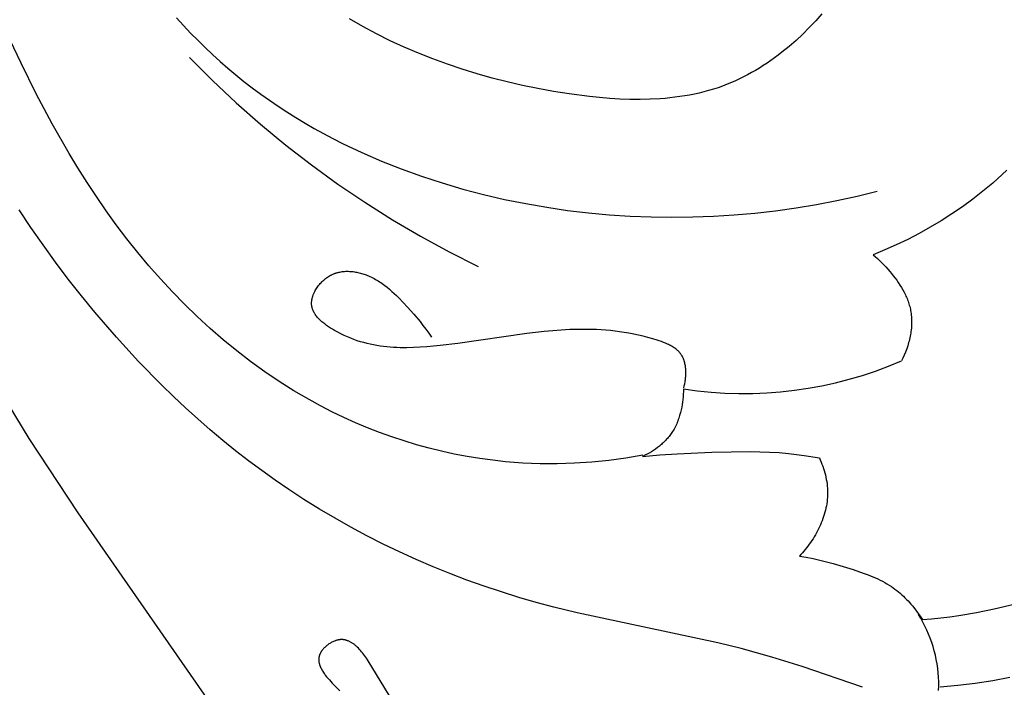
# Model space of a CAD drawing. Units: millimetres. Extents: x -524 to 1032, y -1140 to 1336.
# Drawn here: x -268 to -217, y 52 to 86 of the extents above; entities that cross this region are included whole.
import ezdxf

# ---------------------------------------------------------------- set-up
doc = ezdxf.new("R2010")
doc.units = ezdxf.units.MM
doc.header["$MEASUREMENT"] = 0
doc.layers.add('подложки$придержки', color=7, linetype='Continuous')

# ---------------------------------------------------------------- blocks, each defined once
blk = doc.blocks.new('3')
at = {"layer": 'подложки$придержки'}
for points in [[(-65.711, -177.455), (-66.588, -177.601), (-67.47, -177.718), (-68.356, -177.805), (-69.245, -177.863), (-70.136, -177.891), (-70.582, -177.893), (-71.028, -177.888), (-71.474, -177.874), (-71.919, -177.853), (-72.364, -177.823), (-72.809, -177.785), (-73.473, -177.713), (-74.136, -177.623), (-74.796, -177.515), (-75.454, -177.389), (-76.108, -177.246), (-76.758, -177.085), (-77.404, -176.907), (-78.045, -176.713), (-78.682, -176.502), (-79.313, -176.274), (-79.938, -176.031), (-80.556, -175.772), (-81.168, -175.497), (-81.772, -175.206), (-82.369, -174.901), (-82.957, -174.58), (-83.736, -174.126), (-84.498, -173.647), (-85.244, -173.143), (-85.975, -172.616), (-86.689, -172.066), (-87.387, -171.495), (-88.069, -170.903), (-88.734, -170.292), (-89.382, -169.663), (-90.014, -169.017), (-90.628, -168.354), (-91.225, -167.676), (-91.805, -166.984), (-92.368, -166.279), (-92.913, -165.561), (-93.44, -164.832), (-93.941, -164.106), (-94.425, -163.371), (-94.895, -162.627), (-95.349, -161.875), (-96.22, -160.349), (-97.046, -158.797), (-97.833, -157.223), (-98.591, -155.631)], [(-89.798, -154.887), (-89.44, -155.278), (-89.075, -155.662), (-88.704, -156.039), (-88.326, -156.409), (-87.941, -156.772), (-87.55, -157.127), (-87.152, -157.475), (-86.747, -157.815), (-86.323, -158.156), (-85.891, -158.49), (-85.453, -158.814), (-85.008, -159.13), (-84.556, -159.438), (-84.098, -159.737), (-83.635, -160.028), (-83.165, -160.31), (-82.689, -160.584), (-82.208, -160.849), (-81.722, -161.107), (-81.231, -161.356), (-80.235, -161.829), (-79.221, -162.27), (-78.191, -162.679), (-77.146, -163.056), (-76.089, -163.4), (-75.021, -163.714), (-73.944, -163.995), (-72.859, -164.246), (-71.769, -164.467), (-70.674, -164.656), (-69.6, -164.813), (-68.525, -164.94), (-67.448, -165.039), (-66.37, -165.11), (-65.293, -165.153), (-64.216, -165.168), (-63.14, -165.155), (-62.066, -165.115), (-60.994, -165.048), (-59.926, -164.954), (-58.861, -164.832), (-57.8, -164.685), (-56.744, -164.511), (-55.693, -164.31), (-54.649, -164.084), (-53.611, -163.832)], [(-56.474, -154.681), (-56.791, -155.035), (-57.119, -155.381), (-57.458, -155.717), (-57.807, -156.042), (-58.166, -156.355), (-58.535, -156.655), (-58.723, -156.8), (-58.913, -156.942), (-59.106, -157.079), (-59.301, -157.213), (-59.497, -157.343), (-59.696, -157.469), (-59.897, -157.59), (-60.101, -157.707), (-60.306, -157.82), (-60.513, -157.927), (-60.722, -158.03), (-60.932, -158.129), (-61.145, -158.222), (-61.359, -158.309), (-61.596, -158.399), (-61.835, -158.483), (-62.076, -158.561), (-62.319, -158.633), (-62.563, -158.699), (-62.809, -158.759), (-63.057, -158.814), (-63.306, -158.863), (-63.556, -158.908), (-63.808, -158.947), (-64.061, -158.981), (-64.316, -159.01), (-64.571, -159.034), (-64.828, -159.054), (-65.343, -159.081), (-65.861, -159.092), (-66.382, -159.087), (-66.905, -159.069), (-67.428, -159.037), (-67.952, -158.994), (-68.476, -158.939), (-69.52, -158.804), (-70.329, -158.677), (-71.133, -158.532), (-71.931, -158.369), (-72.722, -158.188), (-73.505, -157.988), (-74.282, -157.77), (-75.05, -157.533), (-75.811, -157.277), (-76.562, -157.002), (-77.305, -156.707), (-78.039, -156.392), (-78.763, -156.058), (-79.477, -155.704), (-80.18, -155.329), (-80.873, -154.934)], [(-54.371, -189.425), (-57.484, -188.357), (-59.055, -187.87), (-60.638, -187.43), (-61.84, -187.134), (-69.114, -185.589), (-70.32, -185.294), (-71.226, -185.05), (-72.128, -184.788), (-73.025, -184.508), (-73.917, -184.209), (-74.803, -183.892), (-75.683, -183.557), (-76.555, -183.203), (-77.42, -182.832), (-78.277, -182.442), (-79.126, -182.035), (-79.965, -181.609), (-80.795, -181.166), (-81.614, -180.706), (-82.423, -180.227), (-83.221, -179.731), (-84.007, -179.218), (-84.708, -178.738), (-85.399, -178.244), (-86.08, -177.736), (-86.751, -177.215), (-87.412, -176.682), (-88.063, -176.136), (-88.704, -175.578), (-89.335, -175.008), (-89.956, -174.427), (-90.567, -173.834), (-91.759, -172.618), (-92.91, -171.363), (-94.022, -170.071), (-94.715, -169.223), (-95.391, -168.361), (-96.051, -167.486), (-96.693, -166.599), (-97.318, -165.699), (-97.925, -164.788)], [(-89.139, -156.925), (-87.949, -158.113), (-86.722, -159.264), (-85.458, -160.374), (-84.161, -161.444), (-82.829, -162.472), (-81.466, -163.457), (-80.072, -164.398), (-78.649, -165.295), (-77.198, -166.145), (-75.72, -166.949), (-74.218, -167.706)], [(-47.159, -162.968), (-47.649, -163.407)], [(-46.92, -162.743), (-47.159, -162.968)], [(-47.649, -163.407), (-48.155, -163.829)], [(-48.675, -164.235), (-49.208, -164.624)], [(-48.155, -163.829), (-48.675, -164.235)], [(-49.208, -164.624), (-49.753, -164.996)], [(-49.753, -164.996), (-50.309, -165.351)], [(-50.876, -165.689), (-51.452, -166.009)], [(-50.309, -165.351), (-50.876, -165.689)], [(-51.452, -166.009), (-52.036, -166.31)], [(-52.627, -166.594), (-53.225, -166.859)], [(-52.036, -166.31), (-52.627, -166.594)], [(-53.225, -166.859), (-53.828, -167.105)], [(-53.828, -167.105), (-53.711, -167.203)], [(-53.711, -167.203), (-53.598, -167.304)], [(-53.598, -167.304), (-53.487, -167.407)], [(-53.487, -167.407), (-53.378, -167.514)], [(-53.378, -167.514), (-53.272, -167.623)], [(-53.272, -167.623), (-53.168, -167.735)], [(-53.168, -167.735), (-53.066, -167.849)], [(-63.604, -173.977), (-63.578, -173.874), (-63.555, -173.769), (-63.536, -173.661), (-63.527, -173.607), (-63.52, -173.552), (-63.513, -173.497), (-63.507, -173.441), (-63.503, -173.386), (-63.499, -173.33), (-63.497, -173.275), (-63.496, -173.219), (-63.496, -173.164), (-63.497, -173.109), (-63.499, -173.054), (-63.503, -172.999), (-63.508, -172.945), (-63.514, -172.891), (-63.521, -172.838), (-63.531, -172.785), (-63.541, -172.733), (-63.553, -172.681), (-63.567, -172.631), (-63.582, -172.581), (-63.59, -172.557), (-63.598, -172.533), (-63.607, -172.509), (-63.617, -172.485), (-63.626, -172.461), (-63.637, -172.438), (-63.647, -172.415), (-63.658, -172.393), (-63.67, -172.37), (-63.682, -172.348), (-63.694, -172.327), (-63.707, -172.305), (-63.72, -172.284), (-63.735, -172.262), (-63.749, -172.241), (-63.764, -172.221), (-63.78, -172.2), (-63.796, -172.18), (-63.812, -172.161), (-63.829, -172.142), (-63.846, -172.123), (-63.864, -172.104), (-63.882, -172.085), (-63.9, -172.067), (-63.919, -172.05), (-63.938, -172.032), (-63.977, -171.998), (-64.018, -171.965), (-64.06, -171.933), (-64.104, -171.903), (-64.149, -171.873), (-64.194, -171.844), (-64.241, -171.817), (-64.289, -171.79), (-64.338, -171.764), (-64.388, -171.739), (-64.439, -171.715), (-64.542, -171.669), (-64.649, -171.625), (-64.757, -171.585), (-64.867, -171.547), (-64.978, -171.51), (-65.201, -171.443), (-65.451, -171.374), (-65.699, -171.31), (-65.946, -171.252), (-66.19, -171.2), (-66.433, -171.154), (-66.675, -171.113), (-66.916, -171.077), (-67.155, -171.046), (-67.394, -171.019), (-67.632, -170.998), (-67.869, -170.98), (-68.106, -170.967), (-68.579, -170.954), (-69.053, -170.954), (-69.491, -170.967), (-69.931, -170.991), (-70.373, -171.023), (-70.815, -171.064), (-71.702, -171.166), (-75.281, -171.678), (-76.18, -171.788), (-76.872, -171.855), (-77.217, -171.879), (-77.563, -171.896), (-77.908, -171.903), (-78.252, -171.901), (-78.424, -171.895), (-78.596, -171.886), (-78.767, -171.874), (-78.939, -171.859), (-79.11, -171.84), (-79.281, -171.817), (-79.452, -171.791), (-79.622, -171.76), (-79.792, -171.725), (-79.962, -171.685), (-80.132, -171.641), (-80.301, -171.593), (-80.47, -171.539), (-80.638, -171.48), (-80.806, -171.416), (-80.974, -171.347), (-81.142, -171.272), (-81.309, -171.191), (-81.475, -171.105), (-81.641, -171.012), (-81.746, -170.95), (-81.85, -170.885), (-81.953, -170.818), (-82.053, -170.749), (-82.15, -170.677), (-82.198, -170.64), (-82.244, -170.602), (-82.289, -170.564), (-82.333, -170.525), (-82.376, -170.486), (-82.417, -170.445), (-82.457, -170.405), (-82.495, -170.363), (-82.532, -170.321), (-82.567, -170.279), (-82.6, -170.235), (-82.616, -170.214), (-82.631, -170.192), (-82.646, -170.169), (-82.66, -170.147), (-82.674, -170.125), (-82.687, -170.102), (-82.7, -170.079), (-82.712, -170.056), (-82.724, -170.033), (-82.735, -170.01), (-82.746, -169.987), (-82.756, -169.963), (-82.765, -169.939), (-82.774, -169.915), (-82.782, -169.891), (-82.789, -169.867), (-82.796, -169.843), (-82.802, -169.818), (-82.807, -169.794), (-82.812, -169.769), (-82.816, -169.744), (-82.82, -169.719), (-82.822, -169.692), (-82.824, -169.665), (-82.825, -169.639), (-82.826, -169.612), (-82.826, -169.585), (-82.825, -169.557), (-82.823, -169.53), (-82.82, -169.503), (-82.817, -169.475), (-82.813, -169.448), (-82.809, -169.42), (-82.803, -169.392), (-82.797, -169.365), (-82.791, -169.337), (-82.784, -169.309), (-82.776, -169.281), (-82.767, -169.254), (-82.758, -169.226), (-82.748, -169.198), (-82.738, -169.171), (-82.727, -169.143), (-82.716, -169.116), (-82.704, -169.088), (-82.691, -169.061), (-82.678, -169.034), (-82.664, -169.006), (-82.635, -168.952), (-82.604, -168.899), (-82.571, -168.846), (-82.536, -168.794), (-82.5, -168.743), (-82.461, -168.693), (-82.421, -168.644), (-82.38, -168.596), (-82.337, -168.549), (-82.292, -168.504), (-82.246, -168.459), (-82.199, -168.417), (-82.151, -168.376), (-82.102, -168.336), (-82.052, -168.298), (-82.001, -168.262), (-81.949, -168.228), (-81.896, -168.196), (-81.869, -168.181), (-81.842, -168.167), (-81.814, -168.152), (-81.785, -168.137), (-81.756, -168.123), (-81.726, -168.11), (-81.697, -168.097), (-81.668, -168.085), (-81.638, -168.074), (-81.608, -168.063), (-81.578, -168.053), (-81.548, -168.043), (-81.518, -168.034), (-81.488, -168.025), (-81.458, -168.017), (-81.427, -168.01), (-81.366, -167.996), (-81.304, -167.985), (-81.242, -167.976), (-81.18, -167.969), (-81.118, -167.963), (-81.055, -167.96), (-80.993, -167.958), (-80.93, -167.959), (-80.867, -167.961), (-80.804, -167.965), (-80.741, -167.97), (-80.679, -167.977), (-80.616, -167.986), (-80.553, -167.996), (-80.491, -168.008), (-80.429, -168.021), (-80.367, -168.035), (-80.306, -168.051), (-80.245, -168.068), (-80.184, -168.087), (-80.124, -168.106), (-80.064, -168.127), (-80.005, -168.149), (-79.946, -168.171), (-79.888, -168.195), (-79.812, -168.228), (-79.738, -168.263), (-79.665, -168.299), (-79.592, -168.336), (-79.521, -168.376), (-79.451, -168.416), (-79.381, -168.458), (-79.313, -168.501), (-79.245, -168.545), (-79.179, -168.591), (-79.048, -168.686), (-78.921, -168.785), (-78.796, -168.888), (-78.674, -168.994), (-78.554, -169.104), (-78.437, -169.216), (-78.322, -169.331), (-78.096, -169.565), (-77.876, -169.805), (-77.545, -170.178), (-77.225, -170.558), (-77.072, -170.753), (-76.923, -170.95), (-76.779, -171.151), (-76.64, -171.357)], [(-53.066, -167.849), (-52.965, -167.966)], [(-52.965, -167.966), (-52.873, -168.078)], [(-52.873, -168.078), (-52.782, -168.191)], [(-52.782, -168.191), (-52.693, -168.307)], [(-52.693, -168.307), (-52.607, -168.425)], [(-52.607, -168.425), (-52.523, -168.544)], [(-52.523, -168.544), (-52.443, -168.666)], [(-52.443, -168.666), (-52.366, -168.789)], [(-52.366, -168.789), (-52.293, -168.915)], [(-52.293, -168.915), (-52.224, -169.042)], [(-52.224, -169.042), (-52.159, -169.171)], [(-52.159, -169.171), (-52.129, -169.236)], [(-52.129, -169.236), (-52.1, -169.301)], [(-52.1, -169.301), (-52.072, -169.367)], [(-52.072, -169.367), (-52.045, -169.434)], [(-52.045, -169.434), (-52.02, -169.5)], [(-52.02, -169.5), (-51.997, -169.568)], [(-51.997, -169.568), (-51.974, -169.635)], [(-51.974, -169.635), (-51.954, -169.703)], [(-51.954, -169.703), (-51.935, -169.772)], [(-51.935, -169.772), (-51.917, -169.841)], [(-51.917, -169.841), (-51.901, -169.91)], [(-51.901, -169.91), (-51.887, -169.98)], [(-51.887, -169.98), (-51.873, -170.061)], [(-51.873, -170.061), (-51.861, -170.143)], [(-51.861, -170.143), (-51.851, -170.225)], [(-51.851, -170.225), (-51.844, -170.307)], [(-51.844, -170.307), (-51.839, -170.39)], [(-51.843, -170.808), (-51.85, -170.892)], [(-51.838, -170.724), (-51.843, -170.808)], [(-51.839, -170.39), (-51.835, -170.473)], [(-51.835, -170.64), (-51.838, -170.724)], [(-51.835, -170.473), (-51.834, -170.557)], [(-51.834, -170.557), (-51.835, -170.64)], [(-51.911, -171.31), (-51.928, -171.394)], [(-51.895, -171.227), (-51.911, -171.31)], [(-51.881, -171.143), (-51.895, -171.227)], [(-51.869, -171.059), (-51.881, -171.143)], [(-51.858, -170.976), (-51.869, -171.059)], [(-51.85, -170.892), (-51.858, -170.976)], [(-52.037, -171.805), (-52.091, -171.966)], [(-52.012, -171.723), (-52.037, -171.805)], [(-51.989, -171.641), (-52.012, -171.723)], [(-51.967, -171.559), (-51.989, -171.641)], [(-51.947, -171.476), (-51.967, -171.559)], [(-51.928, -171.394), (-51.947, -171.476)], [(-52.214, -172.281), (-52.282, -172.434)], [(-52.15, -172.125), (-52.214, -172.281)], [(-52.091, -171.966), (-52.15, -172.125)], [(-63.624, -174.028), (-62.911, -174.124), (-62.195, -174.195), (-61.477, -174.241), (-60.758, -174.263), (-60.039, -174.259), (-59.32, -174.23), (-58.603, -174.176), (-57.888, -174.097), (-57.176, -173.993), (-56.469, -173.864), (-55.766, -173.711), (-55.069, -173.533), (-54.378, -173.332), (-53.695, -173.106), (-53.021, -172.856), (-52.355, -172.583)], [(-52.282, -172.434), (-52.355, -172.583)], [(-97.406, -176.581), (-98.846, -174.227)], [(-63.628, -174.299), (-63.637, -174.434)], [(-63.624, -174.163), (-63.628, -174.299)], [(-63.624, -174.028), (-63.624, -174.163)], [(-63.687, -174.838), (-63.711, -174.972)], [(-63.666, -174.704), (-63.687, -174.838)], [(-63.65, -174.569), (-63.666, -174.704)], [(-63.637, -174.434), (-63.65, -174.569)], [(-63.816, -175.399), (-63.838, -175.472)], [(-63.775, -175.253), (-63.816, -175.399)], [(-63.74, -175.106), (-63.775, -175.253)], [(-63.711, -174.972), (-63.74, -175.106)], [(-64, -175.895), (-64.033, -175.963)], [(-63.97, -175.826), (-64, -175.895)], [(-63.94, -175.757), (-63.97, -175.826)], [(-63.912, -175.686), (-63.94, -175.757)], [(-63.886, -175.615), (-63.912, -175.686)], [(-63.861, -175.544), (-63.886, -175.615)], [(-63.838, -175.472), (-63.861, -175.544)], [(-64.324, -176.434), (-64.363, -176.484)], [(-64.286, -176.383), (-64.324, -176.434)], [(-64.25, -176.332), (-64.286, -176.383)], [(-64.214, -176.28), (-64.25, -176.332)], [(-64.18, -176.227), (-64.214, -176.28)], [(-64.141, -176.162), (-64.18, -176.227)], [(-64.103, -176.097), (-64.141, -176.162)], [(-64.067, -176.031), (-64.103, -176.097)], [(-64.033, -175.963), (-64.067, -176.031)], [(-94.879, -180.431), (-97.406, -176.581)], [(-64.809, -176.938), (-64.859, -176.978)], [(-64.761, -176.896), (-64.809, -176.938)], [(-64.713, -176.853), (-64.761, -176.896)], [(-64.666, -176.81), (-64.713, -176.853)], [(-64.62, -176.766), (-64.666, -176.81)], [(-64.575, -176.721), (-64.62, -176.766)], [(-64.53, -176.675), (-64.575, -176.721)], [(-64.487, -176.628), (-64.53, -176.675)], [(-64.445, -176.581), (-64.487, -176.628)], [(-64.404, -176.533), (-64.445, -176.581)], [(-64.363, -176.484), (-64.404, -176.533)], [(-65.728, -177.508), (-64.836, -177.432)], [(-65.614, -177.455), (-65.728, -177.508)], [(-65.5, -177.398), (-65.614, -177.455)], [(-65.389, -177.337), (-65.5, -177.398)], [(-65.278, -177.273), (-65.389, -177.337)], [(-65.17, -177.205), (-65.278, -177.273)], [(-65.064, -177.133), (-65.17, -177.205)], [(-64.96, -177.057), (-65.064, -177.133)], [(-64.909, -177.018), (-64.96, -177.057)], [(-64.859, -176.978), (-64.909, -177.018)], [(-64.836, -177.432), (-63.942, -177.373)], [(-63.942, -177.373), (-62.151, -177.294)], [(-62.151, -177.294), (-61.159, -177.267)], [(-61.159, -177.267), (-60.166, -177.261)], [(-60.166, -177.261), (-59.671, -177.27)], [(-59.671, -177.27), (-59.176, -177.288)], [(-59.176, -177.288), (-58.681, -177.318)], [(-58.681, -177.318), (-58.188, -177.361)], [(-58.188, -177.361), (-57.789, -177.406)], [(-57.789, -177.406), (-57.392, -177.459)], [(-57.392, -177.459), (-56.6, -177.588)], [(-56.6, -177.588), (-56.553, -177.694)], [(-56.553, -177.694), (-56.509, -177.801)], [(-56.509, -177.801), (-56.466, -177.91)], [(-56.466, -177.91), (-56.426, -178.02)], [(-56.426, -178.02), (-56.388, -178.13)], [(-56.388, -178.13), (-56.353, -178.242)], [(-56.353, -178.242), (-56.321, -178.354)], [(-56.321, -178.354), (-56.291, -178.467)], [(-56.291, -178.467), (-56.265, -178.581)], [(-50.357, -189.394), (-49.451, -189.318), (-48.549, -189.212), (-47.649, -189.076), (-46.755, -188.909)], [(-56.265, -178.581), (-56.241, -178.695)], [(-56.241, -178.695), (-56.221, -178.81)], [(-56.221, -178.81), (-56.204, -178.925)], [(-56.204, -178.925), (-56.191, -179.041)], [(-56.191, -179.041), (-56.181, -179.157)], [(-56.181, -179.157), (-56.175, -179.273)], [(-56.174, -179.502), (-56.18, -179.614)], [(-56.175, -179.273), (-56.173, -179.39)], [(-56.173, -179.39), (-56.174, -179.502)], [(-56.217, -179.951), (-56.236, -180.062)], [(-56.201, -179.839), (-56.217, -179.951)], [(-56.189, -179.727), (-56.201, -179.839)], [(-56.18, -179.614), (-56.189, -179.727)], [(-86.968, -191.806), (-94.879, -180.431)], [(-56.344, -180.504), (-56.379, -180.614)], [(-56.312, -180.395), (-56.344, -180.504)], [(-56.284, -180.284), (-56.312, -180.395)], [(-56.258, -180.173), (-56.284, -180.284)], [(-56.236, -180.062), (-56.258, -180.173)], [(-56.499, -180.937), (-56.544, -181.043)], [(-56.456, -180.83), (-56.499, -180.937)], [(-56.416, -180.722), (-56.456, -180.83)], [(-56.379, -180.614), (-56.416, -180.722)], [(-56.749, -181.459), (-56.806, -181.56)], [(-56.695, -181.356), (-56.749, -181.459)], [(-56.642, -181.253), (-56.695, -181.356)], [(-56.592, -181.149), (-56.642, -181.253)], [(-56.544, -181.043), (-56.592, -181.149)], [(-57.121, -182.045), (-57.189, -182.138)], [(-57.054, -181.951), (-57.121, -182.045)], [(-56.989, -181.855), (-57.054, -181.951)], [(-56.926, -181.758), (-56.989, -181.855)], [(-56.865, -181.66), (-56.926, -181.758)], [(-56.806, -181.56), (-56.865, -181.66)], [(-57.476, -182.493), (-57.551, -182.577)], [(-57.402, -182.407), (-57.476, -182.493)], [(-57.329, -182.319), (-57.402, -182.407)], [(-57.258, -182.229), (-57.329, -182.319)], [(-57.189, -182.138), (-57.258, -182.229)], [(-57.551, -182.577), (-57.627, -182.659)], [(-57.627, -182.659), (-57.275, -182.717)], [(-57.275, -182.717), (-56.924, -182.784)], [(-56.924, -182.784), (-56.575, -182.861)], [(-56.575, -182.861), (-56.228, -182.946)], [(-56.228, -182.946), (-55.882, -183.039)], [(-55.882, -183.039), (-55.538, -183.138)], [(-55.538, -183.138), (-54.851, -183.353)], [(-54.851, -183.353), (-54.337, -183.529)], [(-54.337, -183.529), (-54.082, -183.625)], [(-54.082, -183.625), (-53.831, -183.727)], [(-53.831, -183.727), (-53.707, -183.781)], [(-53.707, -183.781), (-53.584, -183.837)], [(-53.584, -183.837), (-53.463, -183.896)], [(-53.463, -183.896), (-53.343, -183.957)], [(-53.343, -183.957), (-53.225, -184.021)], [(-53.225, -184.021), (-53.108, -184.088)], [(-53.108, -184.088), (-52.994, -184.159)], [(-52.994, -184.159), (-52.881, -184.232)], [(-52.881, -184.232), (-52.788, -184.297)], [(-52.788, -184.297), (-52.697, -184.363)], [(-52.697, -184.363), (-52.607, -184.432)], [(-52.607, -184.432), (-52.519, -184.503)], [(-52.519, -184.503), (-52.432, -184.577)], [(-52.432, -184.577), (-52.346, -184.652)], [(-52.346, -184.652), (-52.263, -184.729)], [(-52.263, -184.729), (-52.181, -184.808)], [(-52.181, -184.808), (-52.1, -184.889)], [(-52.1, -184.889), (-52.021, -184.971)], [(-52.021, -184.971), (-51.944, -185.054)], [(-51.944, -185.054), (-51.868, -185.139)], [(-47.571, -185.375), (-46.175, -185.058)], [(-51.868, -185.139), (-51.794, -185.226)], [(-51.794, -185.226), (-51.721, -185.313)], [(-51.721, -185.313), (-51.581, -185.491)], [(-51.581, -185.491), (-51.277, -185.921)], [(-49.402, -185.717), (-48.484, -185.559)], [(-48.484, -185.559), (-47.571, -185.375)], [(-50.441, -189.595), (-50.435, -189.366), (-50.436, -189.136), (-50.445, -188.907), (-50.462, -188.678), (-50.487, -188.45), (-50.52, -188.223), (-50.56, -187.997), (-50.608, -187.773), (-50.663, -187.55), (-50.726, -187.329), (-50.796, -187.111), (-50.873, -186.895), (-50.958, -186.682), (-51.05, -186.471), (-51.149, -186.264), (-51.255, -186.061), (-51.368, -185.861), (-51.487, -185.665)], [(-51.277, -185.921), (-50.801, -185.887)], [(-50.801, -185.887), (-50.33, -185.841)], [(-50.33, -185.841), (-49.864, -185.784)], [(-49.864, -185.784), (-49.402, -185.717)], [(-78.617, -190.17), (-79.902, -188.067), (-79.997, -187.925), (-80.095, -187.786), (-80.146, -187.719), (-80.197, -187.653), (-80.248, -187.589), (-80.301, -187.527), (-80.354, -187.467), (-80.409, -187.41), (-80.464, -187.355), (-80.491, -187.328), (-80.52, -187.303), (-80.548, -187.278), (-80.576, -187.253), (-80.605, -187.23), (-80.634, -187.207), (-80.663, -187.186), (-80.693, -187.165), (-80.722, -187.145), (-80.752, -187.126), (-80.783, -187.107), (-80.813, -187.09), (-80.844, -187.074), (-80.875, -187.059), (-80.906, -187.045), (-80.937, -187.032), (-80.969, -187.02), (-81.001, -187.009), (-81.017, -187.004), (-81.033, -186.999), (-81.049, -186.995), (-81.065, -186.99), (-81.082, -186.987), (-81.098, -186.983), (-81.115, -186.98), (-81.131, -186.977), (-81.148, -186.974), (-81.164, -186.972), (-81.181, -186.97), (-81.198, -186.968), (-81.215, -186.967), (-81.232, -186.966), (-81.249, -186.965), (-81.266, -186.965), (-81.283, -186.965), (-81.3, -186.965), (-81.317, -186.966), (-81.335, -186.967), (-81.352, -186.968), (-81.37, -186.97), (-81.387, -186.972), (-81.405, -186.975), (-81.425, -186.978), (-81.445, -186.981), (-81.466, -186.986), (-81.486, -186.99), (-81.507, -186.995), (-81.527, -187.001), (-81.548, -187.006), (-81.568, -187.013), (-81.589, -187.02), (-81.609, -187.027), (-81.651, -187.042), (-81.692, -187.059), (-81.732, -187.078), (-81.773, -187.098), (-81.813, -187.119), (-81.853, -187.142), (-81.892, -187.165), (-81.931, -187.191), (-81.968, -187.217), (-82.005, -187.244), (-82.042, -187.273), (-82.077, -187.302), (-82.111, -187.333), (-82.144, -187.364), (-82.176, -187.396), (-82.206, -187.429), (-82.236, -187.463), (-82.25, -187.48), (-82.263, -187.497), (-82.277, -187.514), (-82.29, -187.532), (-82.302, -187.549), (-82.314, -187.567), (-82.326, -187.585), (-82.337, -187.603), (-82.348, -187.621), (-82.358, -187.639), (-82.368, -187.658), (-82.377, -187.676), (-82.386, -187.695), (-82.395, -187.713), (-82.402, -187.732), (-82.41, -187.751), (-82.417, -187.77), (-82.423, -187.788), (-82.429, -187.807), (-82.434, -187.826), (-82.439, -187.848), (-82.444, -187.87), (-82.447, -187.892), (-82.45, -187.914), (-82.453, -187.936), (-82.454, -187.958), (-82.455, -187.98), (-82.456, -188.002), (-82.455, -188.024), (-82.454, -188.046), (-82.452, -188.068), (-82.45, -188.09), (-82.447, -188.112), (-82.444, -188.134), (-82.44, -188.156), (-82.435, -188.178), (-82.43, -188.2), (-82.424, -188.223), (-82.417, -188.245), (-82.41, -188.267), (-82.403, -188.289), (-82.395, -188.311), (-82.387, -188.333), (-82.378, -188.355), (-82.368, -188.377), (-82.358, -188.4), (-82.337, -188.444), (-82.315, -188.488), (-82.29, -188.532), (-82.264, -188.576), (-82.237, -188.619), (-82.209, -188.663), (-82.179, -188.706), (-82.148, -188.75), (-82.116, -188.793), (-82.049, -188.878), (-81.979, -188.963), (-81.907, -189.047), (-81.76, -189.21), (-81.565, -189.416), (-81.37, -189.613)]]:
    blk.add_lwpolyline(points, dxfattribs=at)

msp = doc.modelspace()

# ---------------------------------------------------------------- block references
msp.add_blockref('3', (-170.209, 240.993, 0.415))

doc.saveas('drawing.dxf')
